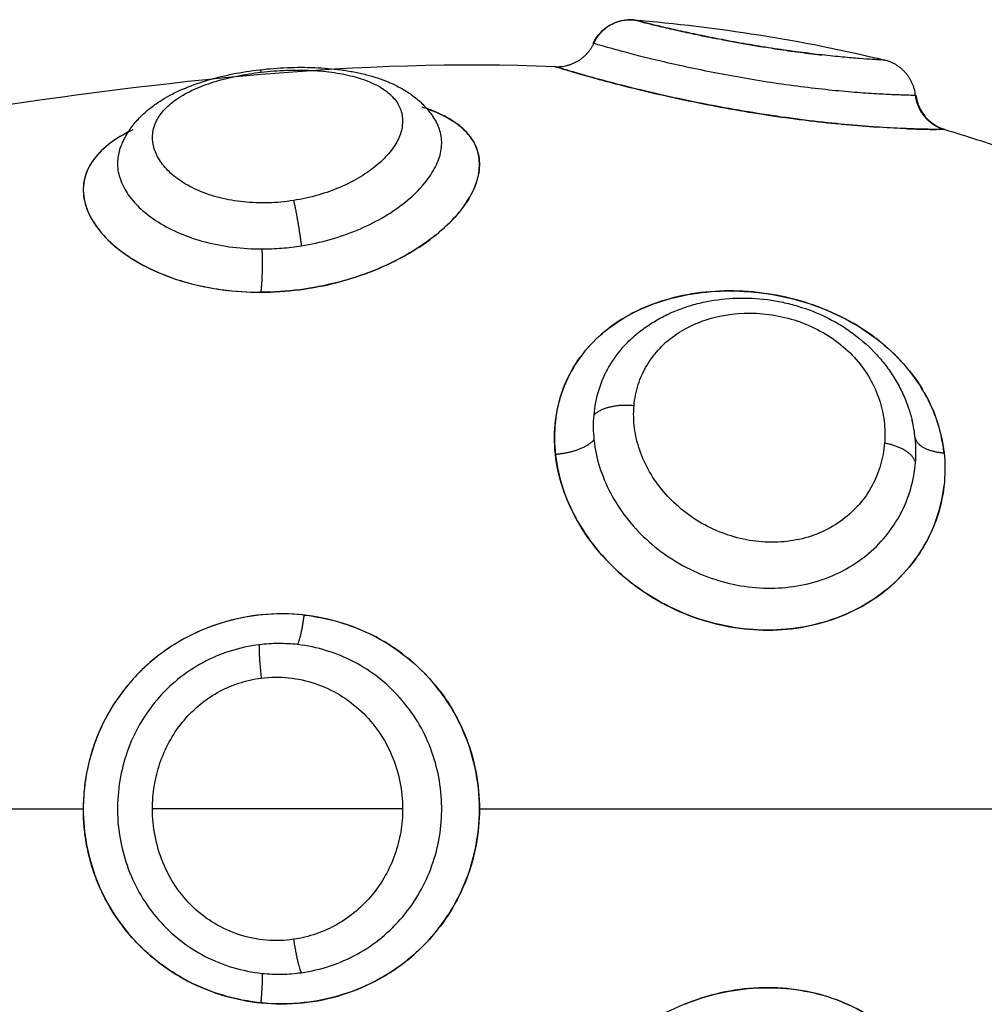
# Model space of a CAD drawing. Units: millimetres. Extents: x 276.67 to 283.84, y -668.75 to -660.16.
# Drawn here: x 282.79 to 282.81, y -662.8 to -662.77 of the extents above; entities that cross this region are included whole.
import ezdxf

# ---------------------------------------------------------------- set-up
doc = ezdxf.new("R2010")
doc.units = ezdxf.units.MM
doc.header["$MEASUREMENT"] = 0
doc.layers.get('0').update_dxf_attribs({"lineweight": 0})
doc.layers.add('Layer 1', color=9, linetype='Continuous')

# ---------------------------------------------------------------- blocks, each defined once
blk = doc.blocks.new('e027 opsi')
at = {"lineweight": -3}
for points, knots in [([(283.939202, -657.797195), (283.939291, -657.797009), (283.939436, -657.796854), (283.939617, -657.796753), (283.939707, -657.796703), (283.939803, -657.796667), (283.939951, -657.796637), (283.94, -657.796631), (283.940094, -657.796626), (283.94014, -657.796626), (283.940187, -657.79663)], [0.01245, 0.01245, 0.01245, 0.01245, 0.638913, 0.638913, 0.638913, 0.947034, 0.947034, 1.09288, 1.09288, 1.231692, 1.231692, 1.231692, 1.231692]), ([(283.940351, -657.796672), (283.940396, -657.796683), (283.94045, -657.796697), (283.940601, -657.796734), (283.940707, -657.79676), (283.940951, -657.796817), (283.941091, -657.79685), (283.941393, -657.796917), (283.941555, -657.796953), (283.941889, -657.797023), (283.942058, -657.797057), (283.942231, -657.79709)], [0.812239, 0.812239, 0.812239, 0.812239, 1.244246, 1.244246, 1.866369, 1.866369, 2.488492, 2.488492, 3.110615, 3.110615, 3.675313, 3.675313, 3.675313, 3.675313]), ([(283.939202, -657.797195), (283.939202, -657.797195), (283.939202, -657.797195), (283.939203, -657.797196), (283.939209, -657.797197), (283.93922, -657.7972)], [0.3066782, 0.3066782, 0.3066782, 0.3066782, 0.3477292, 0.3477292, 0.6954584, 0.6954584, 0.6954584, 0.6954584]), ([(283.943553, -657.797321), (283.943735, -657.797349), (283.943917, -657.797375), (283.944291, -657.797426), (283.944481, -657.79745), (283.9447, -657.797476), (283.944736, -657.79748), (283.944771, -657.797484)], [5.044081, 5.044081, 5.044081, 5.044081, 5.599108, 5.599108, 6.221231, 6.221231, 6.343113, 6.343113, 6.343113, 6.343113]), ([(283.931083, -657.797844), (283.931306, -657.797818), (283.931529, -657.7978), (283.931752, -657.797792), (283.931864, -657.797787), (283.931975, -657.797785), (283.932197, -657.797785), (283.932308, -657.797787), (283.932417, -657.797792), (283.932637, -657.797801), (283.93285, -657.797819), (283.933058, -657.797847), (283.933164, -657.797862), (283.933269, -657.797878), (283.933473, -657.797918), (283.933574, -657.79794), (283.933673, -657.797965), (283.933859, -657.798013), (283.934037, -657.798071), (283.934205, -657.798141), (283.934219, -657.798147), (283.934234, -657.798153), (283.934248, -657.798159), (283.934342, -657.798199), (283.934433, -657.798244), (283.93461, -657.798342), (283.934696, -657.798397), (283.934778, -657.798456), (283.934863, -657.798517), (283.934944, -657.798584), (283.935058, -657.798694), (283.935095, -657.798732), (283.935154, -657.798798), (283.935176, -657.798825), (283.93521, -657.798868), (283.935222, -657.798884), (283.935235, -657.7989), (283.935246, -657.798915), (283.935257, -657.79893), (283.935278, -657.79896), (283.935288, -657.798975), (283.935309, -657.799007), (283.935319, -657.799022), (283.93536, -657.799088), (283.935388, -657.79914), (283.935414, -657.799193)], [0, 0, 0, 0, 0.67307, 0.67307, 0.67307, 1.010043, 1.010043, 1.349116, 1.349116, 1.349116, 2.030565, 2.030565, 2.030565, 2.378266, 2.378266, 2.729976, 2.729976, 2.729976, 3.394054, 3.394054, 3.394054, 3.450245, 3.450245, 3.450245, 3.824483, 3.824483, 4.20757, 4.20757, 4.20757, 4.603184, 4.603184, 4.806841, 4.806841, 4.93745, 4.93745, 5.01451, 5.01451, 5.01451, 5.084367, 5.084367, 5.154446, 5.154446, 5.224747, 5.224747, 5.446629, 5.446629, 5.446629, 5.446629]), ([(283.938258, -657.797763), (283.938258, -657.797763), (283.938267, -657.797765), (283.938315, -657.79778), (283.938378, -657.797799), (283.938562, -657.797855), (283.938681, -657.79789), (283.938976, -657.797975), (283.939153, -657.798025), (283.939546, -657.798132), (283.939765, -657.79819), (283.940246, -657.798312), (283.940504, -657.798374), (283.941045, -657.798498), (283.941331, -657.798561), (283.941923, -657.798682), (283.942224, -657.79874), (283.942836, -657.798849), (283.943151, -657.798901), (283.943752, -657.798992), (283.94404, -657.799031), (283.944324, -657.799067)], [-14.629809, -14.629809, -14.629809, -14.629809, -14.144928, -14.144928, -13.201933, -13.201933, -12.258938, -12.258938, -11.315943, -11.315943, -10.372947, -10.372947, -9.429952, -9.429952, -8.486957, -8.486957, -7.543962, -7.543962, -6.600967, -6.600967, -5.706885, -5.706885, -5.706885, -5.706885]), ([(283.92766, -657.799826), (283.927679, -657.799767), (283.9277, -657.799708), (283.927733, -657.79963), (283.927742, -657.79961), (283.927759, -657.799573), (283.927767, -657.799557), (283.927783, -657.799525), (283.927791, -657.799509), (283.927799, -657.799493), (283.927849, -657.799399), (283.927907, -657.799309), (283.928034, -657.799141), (283.928102, -657.799062), (283.928176, -657.798988), (283.928248, -657.798916), (283.928325, -657.798847), (283.928484, -657.798721), (283.928566, -657.798663), (283.928652, -657.798607), (283.928666, -657.798598), (283.928682, -657.798589), (283.928698, -657.798578), (283.928769, -657.798535), (283.928842, -657.798493), (283.929006, -657.798406), (283.9291, -657.798362), (283.929196, -657.79832), (283.929383, -657.798238), (283.92958, -657.798167), (283.929788, -657.798104), (283.929891, -657.798074), (283.929996, -657.798045), (283.930103, -657.798019), (283.930208, -657.797993), (283.930315, -657.797969), (283.930424, -657.797947), (283.93064, -657.797904), (283.930859, -657.79787), (283.931083, -657.797844)], [0.03485, 0.03485, 0.03485, 0.03485, 0.270796, 0.270796, 0.354972, 0.354972, 0.423499, 0.423499, 0.491709, 0.491709, 0.491709, 0.896767, 0.896767, 1.292126, 1.292126, 1.292126, 1.675784, 1.675784, 2.047814, 2.047814, 2.047814, 2.113849, 2.113849, 2.113849, 2.413805, 2.413805, 2.77387, 2.77387, 2.77387, 3.473085, 3.473085, 3.473085, 3.81933, 3.81933, 3.81933, 4.160209, 4.160209, 4.160209, 4.836674, 4.836674, 4.836674, 4.836674]), ([(283.947062, -657.798462), (283.947085, -657.798655), (283.947164, -657.798838), (283.94729, -657.798987), (283.947415, -657.799136), (283.947582, -657.799245), (283.947768, -657.799301)], [0.000023, 0.000023, 0.000023, 0.000023, 0.588606, 0.588606, 0.588606, 1.177137, 1.177137, 1.177137, 1.177137]), ([(283.936195, -657.799464), (283.936101, -657.79934), (283.935981, -657.799228), (283.935683, -657.799021), (283.935502, -657.798928), (283.935216, -657.798815), (283.935128, -657.798784), (283.935036, -657.798755)], [-6.584275, -6.584275, -6.584275, -6.584275, -5.671349, -5.671349, -4.726125, -4.726125, -4.330425, -4.330425, -4.330425, -4.330425]), ([(283.945249, -657.799169), (283.945522, -657.799196), (283.94578, -657.799217), (283.946052, -657.799236), (283.946081, -657.799238), (283.946109, -657.79924)], [-4.705679, -4.705679, -4.705679, -4.705679, -3.771981, -3.771981, -3.660941, -3.660941, -3.660941, -3.660941]), ([(283.927985, -657.799305), (283.927941, -657.799326), (283.927897, -657.799349), (283.927654, -657.799478), (283.927479, -657.799594), (283.927185, -657.799842), (283.927065, -657.799976), (283.926885, -657.800259), (283.926827, -657.800406), (283.926771, -657.800711), (283.926775, -657.800872), (283.926844, -657.801193), (283.926909, -657.801354), (283.927101, -657.801675), (283.927228, -657.801835), (283.927535, -657.802138), (283.927715, -657.802282), (283.928129, -657.802552), (283.928357, -657.802673), (283.928833, -657.802878), (283.929081, -657.802964), (283.929338, -657.803035)], [-11.565658, -11.565658, -11.565658, -11.565658, -11.366333, -11.366333, -10.419139, -10.419139, -9.471944, -9.471944, -8.52475, -8.52475, -7.577555, -7.577555, -6.630361, -6.630361, -5.683166, -5.683166, -4.735972, -4.735972, -3.788778, -3.788778, -2.918077, -2.918077, -2.918077, -2.918077]), ([(283.946804, -657.799278), (283.946957, -657.799284), (283.947094, -657.799289), (283.947358, -657.799296), (283.947475, -657.799298), (283.947565, -657.799299)], [-2.643946, -2.643946, -2.643946, -2.643946, -1.88599, -1.88599, -0.949133, -0.949133, -0.949133, -0.949133]), ([(283.93641, -657.800371), (283.936411, -657.800368), (283.936411, -657.800365), (283.936439, -657.800198), (283.936435, -657.800042), (283.936369, -657.799755), (283.936308, -657.799622), (283.936222, -657.799499)], [-8.523117, -8.523117, -8.523117, -8.523117, -8.507024, -8.507024, -7.561799, -7.561799, -6.671688, -6.671688, -6.671688, -6.671688]), ([(283.936228, -657.800882), (283.936231, -657.800876), (283.936235, -657.800869), (283.936314, -657.800716), (283.936369, -657.80057), (283.9364, -657.800426)], [-9.486737, -9.486737, -9.486737, -9.486737, -9.4522491, -9.4522491, -8.6293064, -8.6293064, -8.6293064, -8.6293064]), ([(283.934452, -657.802461), (283.934541, -657.802415), (283.934628, -657.802367), (283.934953, -657.802177), (283.935176, -657.802024), (283.935568, -657.801708), (283.93574, -657.801543), (283.935959, -657.801289), (283.936025, -657.801203), (283.936125, -657.801058), (283.936163, -657.800998), (283.936197, -657.800939)], [-12.623502, -12.623502, -12.623502, -12.623502, -12.287924, -12.287924, -11.342699, -11.342699, -10.397474, -10.397474, -9.924862, -9.924862, -9.593013, -9.593013, -9.593013, -9.593013]), ([(283.932164, -657.803185), (283.932478, -657.80314), (283.932783, -657.803076), (283.933376, -657.802913), (283.933667, -657.802813), (283.934102, -657.802632), (283.934256, -657.802561), (283.934405, -657.802486)], [-15.123599, -15.123599, -15.123599, -15.123599, -14.178374, -14.178374, -13.233149, -13.233149, -12.681767, -12.681767, -12.681767, -12.681767]), ([(283.929645, -657.80311), (283.929853, -657.803155), (283.930066, -657.803191), (283.930589, -657.803251), (283.930903, -657.803267), (283.931532, -657.803256), (283.93185, -657.803231), (283.932164, -657.803185)], [-2.576431, -2.576431, -2.576431, -2.576431, -1.894389, -1.894389, -0.947194, -0.947194, 0, 0, 0, 0]), ([(283.946061, -657.804366), (283.946044, -657.804353), (283.946027, -657.804341), (283.945767, -657.804151), (283.945501, -657.803991), (283.944943, -657.803715), (283.944654, -657.8036), (283.944056, -657.803415), (283.943744, -657.803345), (283.943127, -657.803252), (283.942819, -657.80323), (283.942201, -657.803232), (283.941897, -657.803256), (283.941311, -657.803352), (283.941024, -657.803424), (283.940479, -657.803613), (283.940225, -657.80373), (283.939749, -657.804006), (283.939527, -657.804169), (283.939136, -657.804529), (283.938964, -657.804726), (283.938671, -657.80516), (283.938551, -657.805395), (283.938371, -657.805884), (283.938311, -657.80614), (283.93828, -657.806409)], [-10.436291, -10.436291, -10.436291, -10.436291, -10.370312, -10.370312, -9.427556, -9.427556, -8.484801, -8.484801, -7.542045, -7.542045, -6.599289, -6.599289, -5.656534, -5.656534, -4.713778, -4.713778, -3.771023, -3.771023, -2.828267, -2.828267, -1.885511, -1.885511, -0.942756, -0.942756, 0, 0, 0, 0]), ([(283.940041, -657.804481), (283.940125, -657.804397), (283.940214, -657.804317), (283.940402, -657.804166), (283.940502, -657.804095), (283.940605, -657.804028), (283.940707, -657.803963), (283.940813, -657.803902), (283.94103, -657.803791), (283.941141, -657.803741), (283.941255, -657.803696), (283.941369, -657.803651), (283.941486, -657.803611), (283.941605, -657.803577), (283.941722, -657.803542), (283.941841, -657.803513), (283.941962, -657.803489), (283.942203, -657.803441), (283.942448, -657.803414), (283.942698, -657.803406), (283.942947, -657.803398), (283.943195, -657.803411), (283.943445, -657.803443), (283.94357, -657.80346), (283.943694, -657.803481), (283.943942, -657.803534), (283.944065, -657.803566), (283.944187, -657.803602), (283.944431, -657.803676), (283.944667, -657.803768), (283.944894, -657.803881), (283.945009, -657.803938), (283.945123, -657.804), (283.945231, -657.804067), (283.94534, -657.804133), (283.945445, -657.804204), (283.945547, -657.80428), (283.945753, -657.804433), (283.945941, -657.804603), (283.946111, -657.804789), (283.946196, -657.804882), (283.946276, -657.804979), (283.946426, -657.80518), (283.946495, -657.805283), (283.946559, -657.805389), (283.946623, -657.805496), (283.946681, -657.805605), (283.946786, -657.805828), (283.946832, -657.805943), (283.946873, -657.806059), (283.946879, -657.806078), (283.946886, -657.806098), (283.946893, -657.806117), (283.946893, -657.806119), (283.946894, -657.806122), (283.946895, -657.806124), (283.9469, -657.806141), (283.946906, -657.806158), (283.946911, -657.806175), (283.946917, -657.806195), (283.946923, -657.806214), (283.946929, -657.806234), (283.946934, -657.806253), (283.94694, -657.806273), (283.946945, -657.806292), (283.94695, -657.806312), (283.946956, -657.806331), (283.946961, -657.806351), (283.946964, -657.806365), (283.946967, -657.806378), (283.946971, -657.806392)], [0.067482, 0.067482, 0.067482, 0.067482, 0.453513, 0.453513, 0.848308, 0.848308, 0.848308, 1.23681, 1.23681, 1.623471, 1.623471, 1.623471, 2.01028, 2.01028, 2.01028, 2.391413, 2.391413, 2.391413, 3.150736, 3.150736, 3.150736, 3.906879, 3.906879, 3.906879, 4.286116, 4.286116, 4.66706, 4.66706, 4.66706, 5.431339, 5.431339, 5.431339, 5.81961, 5.81961, 5.81961, 6.206097, 6.206097, 6.206097, 6.988253, 6.988253, 6.988253, 7.381062, 7.381062, 7.771669, 7.771669, 7.771669, 8.164193, 8.164193, 8.558434, 8.558434, 8.558434, 9.558434, 9.558434, 9.558434, 10.558434, 10.558434, 10.558434, 11.558434, 11.558434, 11.558434, 12.558434, 12.558434, 12.558434, 13.558434, 13.558434, 13.558434, 14.558434, 14.558434, 14.558434, 15.258542, 15.258542, 15.258542, 15.258542]), ([(283.947747, -657.807175), (283.947746, -657.807168), (283.947745, -657.807161), (283.947713, -657.806884), (283.947653, -657.806619), (283.947516, -657.806227), (283.947463, -657.806097), (283.947342, -657.805844), (283.947275, -657.805721), (283.947054, -657.805361), (283.946881, -657.805133), (283.946498, -657.804725), (283.9463, -657.804547), (283.946086, -657.804385)], [-14.16656, -14.16656, -14.16656, -14.16656, -14.141334, -14.141334, -13.198579, -13.198579, -12.727201, -12.727201, -12.255823, -12.255823, -11.313068, -11.313068, -10.469238, -10.469238, -10.469238, -10.469238]), ([(283.93828, -657.806409), (283.93825, -657.806677), (283.938251, -657.806953), (283.938315, -657.807504), (283.938378, -657.807783), (283.938562, -657.808328), (283.938681, -657.808593), (283.938976, -657.809109), (283.939153, -657.80936), (283.939546, -657.809824), (283.939765, -657.810039), (283.940246, -657.810438), (283.940504, -657.810616), (283.941045, -657.810925), (283.941331, -657.811058), (283.941923, -657.811274), (283.942224, -657.811354), (283.942836, -657.811463), (283.943151, -657.811491), (283.943768, -657.81149), (283.944072, -657.811462), (283.94467, -657.811349), (283.944964, -657.811263), (283.945517, -657.811041), (283.945778, -657.810904), (283.946269, -657.810577), (283.946491, -657.810392), (283.946888, -657.809984), (283.947065, -657.809757), (283.947359, -657.809281), (283.947477, -657.809032), (283.947656, -657.808512), (283.947717, -657.808241), (283.947747, -657.80797)], [-15.087924, -15.087924, -15.087924, -15.087924, -14.144928, -14.144928, -13.201933, -13.201933, -12.258938, -12.258938, -11.315943, -11.315943, -10.372947, -10.372947, -9.429952, -9.429952, -8.486957, -8.486957, -7.543962, -7.543962, -6.600967, -6.600967, -5.657971, -5.657971, -4.714976, -4.714976, -3.771981, -3.771981, -2.828986, -2.828986, -1.88599, -1.88599, -0.942995, -0.942995, 0, 0, 0, 0]), ([(283.931111, -657.811122), (283.930819, -657.811151), (283.930527, -657.811207), (283.929963, -657.811369), (283.92969, -657.811474), (283.929165, -657.811732), (283.928911, -657.811887), (283.928442, -657.812237), (283.928225, -657.812432), (283.927828, -657.812862), (283.927648, -657.813099), (283.927339, -657.813594), (283.927209, -657.813854), (283.926996, -657.8144), (283.926915, -657.814686), (283.926815, -657.81522), (283.926788, -657.815471), (283.926782, -657.815723)], [0, 0, 0, 0, 0.88071, 0.88071, 1.76142, 1.76142, 2.642131, 2.642131, 3.522841, 3.522841, 4.403551, 4.403551, 5.284261, 5.284261, 6.164971, 6.164971, 6.924234, 6.924234, 6.924234, 6.924234]), ([(283.934566, -657.812078), (283.934523, -657.812045), (283.93448, -657.812014), (283.934301, -657.811887), (283.93416, -657.811799), (283.933727, -657.811556), (283.933418, -657.811423), (283.932779, -657.811222), (283.932452, -657.811156), (283.931787, -657.811088), (283.931446, -657.811088), (283.931111, -657.811122)], [4.390863, 4.390863, 4.390863, 4.390863, 4.551596, 4.551596, 5.057329, 5.057329, 6.068795, 6.068795, 7.080261, 7.080261, 8.091727, 8.091727, 8.091727, 8.091727]), ([(283.93643, -657.815845), (283.93643, -657.815509), (283.936395, -657.815176), (283.936253, -657.814515), (283.936148, -657.814195), (283.935942, -657.813739), (283.935866, -657.813591), (283.935696, -657.813301), (283.935603, -657.81316), (283.935305, -657.812758), (283.935081, -657.812514), (283.934779, -657.812249), (283.934726, -657.812204), (283.934672, -657.812161)], [0.000205, 0.000205, 0.000205, 0.000205, 1.011466, 1.011466, 2.022932, 2.022932, 2.528665, 2.528665, 3.034398, 3.034398, 4.045863, 4.045863, 4.255036, 4.255036, 4.255036, 4.255036]), ([(283.932164, -657.820564), (283.931828, -657.820601), (283.931488, -657.820604), (283.930817, -657.820541), (283.930481, -657.820475), (283.929838, -657.820279), (283.929529, -657.820149), (283.929084, -657.819904), (283.92894, -657.819814), (283.928663, -657.819622), (283.928531, -657.819519), (283.928278, -657.819299), (283.928157, -657.819183), (283.927927, -657.818936), (283.927818, -657.818805), (283.927515, -657.818401), (283.927345, -657.818113), (283.927135, -657.817653), (283.927073, -657.817494), (283.926967, -657.817174), (283.926923, -657.817012), (283.926852, -657.816685), (283.926825, -657.816519), (283.926794, -657.816225), (283.926785, -657.816096), (283.926782, -657.815967)], [-8.103919, -8.103919, -8.103919, -8.103919, -7.090929, -7.090929, -6.077939, -6.077939, -5.064949, -5.064949, -4.558454, -4.558454, -4.051959, -4.051959, -3.545464, -3.545464, -3.03897, -3.03897, -2.02598, -2.02598, -1.519485, -1.519485, -1.01299, -1.01299, -0.506495, -0.506495, -0.121389, -0.121389, -0.121389, -0.121389]), ([(283.93643, -657.815845), (283.93643, -657.816137), (283.936402, -657.816433), (283.936296, -657.817007), (283.936216, -657.817286), (283.936007, -657.81783), (283.935875, -657.818095), (283.935571, -657.818587), (283.935397, -657.818817), (283.935038, -657.819211), (283.93486, -657.819378), (283.934672, -657.81953)], [0, 0, 0, 0, 0.878822, 0.878822, 1.757644, 1.757644, 2.636466, 2.636466, 3.515288, 3.515288, 4.250041, 4.250041, 4.250041, 4.250041]), ([(283.934566, -657.819613), (283.934564, -657.819614), (283.934562, -657.819615), (283.93433, -657.81979), (283.934086, -657.819943), (283.933565, -657.820204), (283.933294, -657.820311), (283.932741, -657.820474), (283.932456, -657.820531), (283.932164, -657.820564)], [4.387055, 4.387055, 4.387055, 4.387055, 4.39411, 4.39411, 5.272932, 5.272932, 6.151755, 6.151755, 7.030577, 7.030577, 7.030577, 7.030577]), ([(283.941457, -657.820589), (283.941506, -657.82057), (283.941555, -657.820551), (283.941897, -657.820425), (283.942201, -657.820341), (283.942819, -657.820229), (283.943127, -657.8202), (283.943744, -657.820199), (283.944056, -657.820227), (283.944654, -657.820338), (283.944943, -657.82042), (283.945501, -657.820642), (283.945767, -657.82078), (283.946253, -657.821101), (283.946477, -657.821285), (283.946881, -657.821697), (283.947054, -657.821918), (283.947275, -657.822273), (283.947342, -657.822394), (283.947463, -657.822645), (283.947516, -657.822774), (283.947653, -657.823164), (283.947713, -657.823429), (283.947745, -657.823705), (283.947746, -657.823713), (283.947747, -657.82372)], [5.498423, 5.498423, 5.498423, 5.498423, 5.656534, 5.656534, 6.599289, 6.599289, 7.542045, 7.542045, 8.484801, 8.484801, 9.427556, 9.427556, 10.370312, 10.370312, 11.313068, 11.313068, 12.255823, 12.255823, 12.727201, 12.727201, 13.198579, 13.198579, 14.141334, 14.141334, 14.166561, 14.166561, 14.166561, 14.166561])]:
    blk.add_open_spline(points, degree=3, knots=knots, dxfattribs=at)
for points, weights in [([(283.940195, -657.796632), (283.93951, -657.796576), (283.939213, -657.797198)], [1, 0.823172137197, 1]), ([(283.93828, -657.79777), (283.938936, -657.797796), (283.93922, -657.7972)], [1, 0.834873169408, 1]), ([(283.947051, -657.798462), (283.946969, -657.797773), (283.946297, -657.797609)], [1, 0.821855788181, 1]), ([(283.947044, -657.798461), (283.947121, -657.799112), (283.947747, -657.7993)], [1, 0.836317187968, 1])]:
    blk.add_rational_spline(points, weights, degree=2, dxfattribs=at)
for points in [[(283.940187, -657.79663), (283.942216, -657.796798), (283.944258, -657.797111), (283.946306, -657.79761)], [(283.940195, -657.796632), (283.940202, -657.796634), (283.940212, -657.796637), (283.940226, -657.79664)], [(283.939213, -657.797198), (283.939206, -657.797196), (283.939202, -657.797195), (283.939202, -657.797195)], [(283.942325, -657.797108), (283.942668, -657.797174), (283.943035, -657.797239), (283.943399, -657.797297)], [(283.924006, -657.798833), (283.928727, -657.798114), (283.93348, -657.797565), (283.938258, -657.797763)], [(283.93828, -657.79777), (283.938266, -657.797765), (283.938258, -657.797763), (283.938258, -657.797763)], [(283.946306, -657.79761), (283.946306, -657.79761), (283.946303, -657.797609), (283.946297, -657.797609)], [(283.947051, -657.798462), (283.947058, -657.798462), (283.947062, -657.798462), (283.947062, -657.798462)], [(283.935414, -657.799193), (283.935414, -657.799193), (283.935413, -657.799192), (283.935413, -657.799191)], [(283.944375, -657.799073), (283.944659, -657.799108), (283.944938, -657.799139), (283.945202, -657.799165)], [(283.947768, -657.7993), (283.948281, -657.799454), (283.948793, -657.79962), (283.949306, -657.799799)], [(283.927662, -657.79982), (283.927662, -657.799822), (283.927661, -657.799824), (283.927661, -657.799826)]]:
    blk.add_open_spline(points, degree=3, dxfattribs=at)
at = {"layer": 'Layer 1', "lineweight": -3}
for points, knots in [([(283.946297, -657.797609), (283.946283, -657.797609), (283.946251, -657.797607), (283.94615, -657.797602), (283.946083, -657.797598), (283.945911, -657.797587), (283.945806, -657.79758), (283.945565, -657.797562), (283.945429, -657.79755), (283.945122, -657.797522), (283.944957, -657.797505), (283.944604, -657.797465), (283.944413, -657.797442), (283.944024, -657.79739), (283.943825, -657.797362), (283.943419, -657.7973), (283.943212, -657.797267), (283.942807, -657.797198), (283.942609, -657.797162), (283.942218, -657.797088), (283.942028, -657.797051), (283.941672, -657.796977), (283.941502, -657.796941), (283.941186, -657.796871), (283.941043, -657.796839), (283.940786, -657.796778), (283.94067, -657.796751), (283.940477, -657.796703), (283.940398, -657.796684), (283.940275, -657.796653), (283.940232, -657.796642), (283.940194, -657.796632), (283.940187, -657.79663), (283.940187, -657.79663)], [0, 0, 0, 0, 0.621623, 0.621623, 1.243247, 1.243247, 1.86487, 1.86487, 2.486493, 2.486493, 3.108117, 3.108117, 3.72974, 3.72974, 4.351363, 4.351363, 4.972987, 4.972987, 5.59461, 5.59461, 6.216233, 6.216233, 6.837856, 6.837856, 7.45948, 7.45948, 8.081103, 8.081103, 8.702726, 8.702726, 9.32435, 9.32435, 9.705187, 9.705187, 9.705187, 9.705187]), ([(283.93922, -657.7972), (283.939244, -657.797207), (283.939289, -657.797221), (283.939422, -657.797259), (283.939511, -657.797284), (283.93973, -657.797344), (283.939858, -657.797379), (283.940149, -657.797456), (283.940316, -657.797499), (283.940675, -657.797588), (283.940869, -657.797634), (283.941281, -657.797729), (283.941503, -657.797777), (283.941957, -657.797872), (283.94219, -657.797918), (283.942672, -657.798008), (283.942918, -657.798051), (283.943407, -657.798131), (283.943651, -657.798168), (283.944139, -657.798236), (283.944376, -657.798266), (283.944833, -657.798319), (283.945055, -657.798342), (283.945472, -657.79838), (283.945665, -657.798395), (283.94602, -657.79842), (283.946184, -657.79843), (283.946468, -657.798444), (283.946589, -657.798449), (283.946793, -657.798456), (283.946876, -657.798458), (283.946996, -657.798461), (283.947034, -657.798461), (283.947051, -657.798462)], [-11.938604, -11.938604, -11.938604, -11.938604, -11.192441, -11.192441, -10.446278, -10.446278, -9.700116, -9.700116, -8.953953, -8.953953, -8.20779, -8.20779, -7.461627, -7.461627, -6.715465, -6.715465, -5.969302, -5.969302, -5.223139, -5.223139, -4.476976, -4.476976, -3.730814, -3.730814, -2.984651, -2.984651, -2.238488, -2.238488, -1.492325, -1.492325, -0.746163, -0.746163, 0, 0, 0, 0]), ([(283.947768, -657.799301), (283.947768, -657.799301), (283.94776, -657.7993), (283.947713, -657.7993), (283.947653, -657.7993), (283.947516, -657.799298), (283.947463, -657.799297), (283.947342, -657.799295), (283.947275, -657.799294), (283.947054, -657.799288), (283.946881, -657.799282), (283.946477, -657.799263), (283.946253, -657.79925), (283.945767, -657.799216), (283.945501, -657.799194), (283.944943, -657.79914), (283.944654, -657.799108), (283.944056, -657.799034), (283.943744, -657.798991), (283.943127, -657.798897), (283.942819, -657.798846), (283.942201, -657.798735), (283.941897, -657.798677), (283.941311, -657.798556), (283.941024, -657.798494), (283.940479, -657.798368), (283.940225, -657.798306), (283.939749, -657.798186), (283.939527, -657.798127), (283.939136, -657.79802), (283.938964, -657.797972), (283.938671, -657.797887), (283.938551, -657.797851), (283.938371, -657.797798), (283.938311, -657.797779), (283.93828, -657.79777)], [-14.625934, -14.625934, -14.625934, -14.625934, -14.141334, -14.141334, -13.198579, -13.198579, -12.727201, -12.727201, -12.255823, -12.255823, -11.313068, -11.313068, -10.370312, -10.370312, -9.427556, -9.427556, -8.484801, -8.484801, -7.542045, -7.542045, -6.599289, -6.599289, -5.656534, -5.656534, -4.713778, -4.713778, -3.771023, -3.771023, -2.828267, -2.828267, -1.885511, -1.885511, -0.942756, -0.942756, 0, 0, 0, 0]), ([(283.931902, -657.801029), (283.931699, -657.801061), (283.931491, -657.80108), (283.931083, -657.801092), (283.930882, -657.801084), (283.930487, -657.801044), (283.930294, -657.80101), (283.929933, -657.800919), (283.929762, -657.800862), (283.929445, -657.800727), (283.929303, -657.800651), (283.929048, -657.800484), (283.928935, -657.800392), (283.928747, -657.800201), (283.928671, -657.800103), (283.928553, -657.7999), (283.928511, -657.799795), (283.928442, -657.799486), (283.928469, -657.799278), (283.928615, -657.798989), (283.928682, -657.798895), (283.928851, -657.798715), (283.928953, -657.79863), (283.929188, -657.798471), (283.929325, -657.798395), (283.929624, -657.798258), (283.929786, -657.798197), (283.930136, -657.798087), (283.930325, -657.798039), (283.930711, -657.797959), (283.93091, -657.797927), (283.931115, -657.797903)], [0, 0, 0, 0, 0.617261, 0.617261, 1.234523, 1.234523, 1.851784, 1.851784, 2.469045, 2.469045, 3.086306, 3.086306, 3.703568, 3.703568, 4.320829, 4.320829, 4.93809, 4.93809, 6.172613, 6.172613, 6.789874, 6.789874, 7.407136, 7.407136, 8.024397, 8.024397, 8.641658, 8.641658, 9.258919, 9.258919, 9.876181, 9.876181, 9.876181, 9.876181]), ([(283.931115, -657.797903), (283.931321, -657.797879), (283.931529, -657.797863), (283.931938, -657.797848), (283.932142, -657.79785), (283.932533, -657.797869), (283.93272, -657.797887), (283.933079, -657.797941), (283.933251, -657.797976), (283.933719, -657.798107), (283.933982, -657.798228), (283.934268, -657.798451), (283.934348, -657.798533), (283.93447, -657.798708), (283.934512, -657.798801), (283.93456, -657.798996), (283.934565, -657.799099), (283.934538, -657.799308), (283.934506, -657.799415), (283.934405, -657.799632), (283.934335, -657.799742), (283.934162, -657.799955), (283.934059, -657.80006), (283.933817, -657.800264), (283.933682, -657.800361), (283.933384, -657.800541), (283.93322, -657.800626), (283.932872, -657.800777), (283.932689, -657.800842), (283.932306, -657.800952), (283.932105, -657.800997), (283.931902, -657.801029)], [0, 0, 0, 0, 0.617979, 0.617979, 1.235959, 1.235959, 1.853938, 1.853938, 2.471918, 2.471918, 3.707877, 3.707877, 4.325856, 4.325856, 4.943836, 4.943836, 5.561815, 5.561815, 6.179794, 6.179794, 6.797774, 6.797774, 7.415753, 7.415753, 8.033733, 8.033733, 8.651712, 8.651712, 9.269692, 9.269692, 9.887671, 9.887671, 9.887671, 9.887671]), ([(283.935147, -657.798792), (283.935226, -657.798819), (283.935301, -657.798847), (283.935568, -657.79896), (283.93574, -657.799055), (283.935959, -657.799217), (283.936025, -657.799275), (283.936143, -657.799395), (283.936194, -657.799458), (283.936326, -657.799654), (283.936384, -657.799795), (283.936439, -657.800098), (283.936435, -657.800256), (283.936367, -657.800583), (283.9363, -657.800754), (283.93611, -657.801094), (283.935987, -657.801264), (283.935683, -657.8016), (283.935502, -657.801766), (283.935099, -657.802079), (283.934876, -657.802227), (283.934382, -657.802504), (283.93412, -657.802629), (283.933567, -657.802849), (283.933273, -657.802946), (283.932672, -657.803101), (283.932366, -657.80316), (283.931743, -657.803241), (283.931424, -657.803262), (283.931111, -657.803262)], [-11.687605, -11.687605, -11.687605, -11.687605, -11.342699, -11.342699, -10.397474, -10.397474, -9.924862, -9.924862, -9.452249, -9.452249, -8.507024, -8.507024, -7.561799, -7.561799, -6.616574, -6.616574, -5.671349, -5.671349, -4.726125, -4.726125, -3.7809, -3.7809, -2.835675, -2.835675, -1.89045, -1.89045, -0.945225, -0.945225, 0, 0, 0, 0]), ([(283.932092, -657.802131), (283.93233, -657.802093), (283.932564, -657.802042), (283.933023, -657.801912), (283.933244, -657.801835), (283.933663, -657.801661), (283.933862, -657.801564), (283.934236, -657.80135), (283.934406, -657.801237), (283.934715, -657.800999), (283.934854, -657.800874), (283.935094, -657.800618), (283.935194, -657.800488), (283.935355, -657.800229), (283.935417, -657.800097), (283.935496, -657.799842), (283.935514, -657.799718), (283.935509, -657.799477), (283.935484, -657.799359), (283.935431, -657.799231), (283.935423, -657.799212), (283.935414, -657.799193)], [-11.652159, -11.652159, -11.652159, -11.652159, -10.923899, -10.923899, -10.195639, -10.195639, -9.467379, -9.467379, -8.739119, -8.739119, -8.010859, -8.010859, -7.282599, -7.282599, -6.554339, -6.554339, -5.826079, -5.826079, -5.09782, -5.09782, -4.971239, -4.971239, -4.971239, -4.971239]), ([(283.927877, -657.799359), (283.927689, -657.799458), (283.927523, -657.799564), (283.927228, -657.7998), (283.927101, -657.799933), (283.926909, -657.800211), (283.926844, -657.800357), (283.926775, -657.800661), (283.926771, -657.800821), (283.926827, -657.80114), (283.926885, -657.801301), (283.927065, -657.801625), (283.927185, -657.801784), (283.927479, -657.802089), (283.927654, -657.802235), (283.928056, -657.802509), (283.928279, -657.802633), (283.928766, -657.802853), (283.929033, -657.80295), (283.92959, -657.803105), (283.929881, -657.803164), (283.930484, -657.803243), (283.930798, -657.803263), (283.931111, -657.803262)], [4.805015, 4.805015, 4.805015, 4.805015, 5.683166, 5.683166, 6.630361, 6.630361, 7.577555, 7.577555, 8.52475, 8.52475, 9.471944, 9.471944, 10.419139, 10.419139, 11.366333, 11.366333, 12.313527, 12.313527, 13.260722, 13.260722, 14.207916, 14.207916, 15.155111, 15.155111, 15.155111, 15.155111]), ([(283.927661, -657.799826), (283.927628, -657.799931), (283.927613, -657.80004), (283.927617, -657.800272), (283.92764, -657.800395), (283.927727, -657.800641), (283.927792, -657.800766), (283.927961, -657.801008), (283.928065, -657.801125), (283.928311, -657.801351), (283.928455, -657.80146), (283.928775, -657.80166), (283.928949, -657.80175), (283.92933, -657.801911), (283.929537, -657.801982), (283.929967, -657.802094), (283.930191, -657.802137), (283.930656, -657.802195), (283.930897, -657.802209), (283.931138, -657.802209)], [-6.490792, -6.490792, -6.490792, -6.490792, -5.831117, -5.831117, -5.102228, -5.102228, -4.373338, -4.373338, -3.644448, -3.644448, -2.915559, -2.915559, -2.186669, -2.186669, -1.457779, -1.457779, -0.72889, -0.72889, 0, 0, 0, 0]), ([(283.931138, -657.802209), (283.931297, -657.802208), (283.931457, -657.802202), (283.931777, -657.802176), (283.931935, -657.802156), (283.932092, -657.802131)], [0, 0, 0, 0, 0.4799425, 0.4799425, 0.959885, 0.959885, 0.959885, 0.959885]), ([(283.93828, -657.807206), (283.93825, -657.806929), (283.938251, -657.806653), (283.938315, -657.806122), (283.938378, -657.805861), (283.938562, -657.805372), (283.938681, -657.805142), (283.938976, -657.804711), (283.939153, -657.80451), (283.939546, -657.804154), (283.939765, -657.803996), (283.940246, -657.803719), (283.940504, -657.803603), (283.941045, -657.803418), (283.941331, -657.803348), (283.941923, -657.803254), (283.942224, -657.803231), (283.942836, -657.803231), (283.943151, -657.803255), (283.943768, -657.803349), (283.944072, -657.803419), (283.94467, -657.803606), (283.944964, -657.803724), (283.945517, -657.803999), (283.945778, -657.804158), (283.946269, -657.804519), (283.946491, -657.804716), (283.946888, -657.805143), (283.947065, -657.805375), (283.947359, -657.80586), (283.947477, -657.806111), (283.947656, -657.806633), (283.947717, -657.806904), (283.947747, -657.807175)], [-15.087924, -15.087924, -15.087924, -15.087924, -14.144928, -14.144928, -13.201933, -13.201933, -12.258938, -12.258938, -11.315943, -11.315943, -10.372947, -10.372947, -9.429952, -9.429952, -8.486957, -8.486957, -7.543962, -7.543962, -6.600967, -6.600967, -5.657971, -5.657971, -4.714976, -4.714976, -3.771981, -3.771981, -2.828986, -2.828986, -1.88599, -1.88599, -0.942995, -0.942995, 0, 0, 0, 0]), ([(283.940195, -657.806029), (283.940211, -657.805851), (283.940245, -657.805679), (283.94035, -657.805348), (283.940422, -657.805187), (283.940601, -657.804888), (283.940707, -657.804749), (283.940951, -657.804494), (283.941091, -657.804377), (283.941393, -657.804174), (283.941555, -657.804087), (283.941906, -657.803942), (283.942092, -657.803885), (283.942666, -657.803764), (283.94308, -657.80375), (283.943691, -657.803832), (283.943896, -657.803877), (283.944291, -657.804), (283.944481, -657.804077), (283.944847, -657.804266), (283.94502, -657.804375), (283.945334, -657.804619), (283.945479, -657.804755), (283.945736, -657.805048), (283.945846, -657.805203), (283.946032, -657.805526), (283.946108, -657.805697), (283.946224, -657.806045), (283.946264, -657.806221), (283.946307, -657.806577), (283.946311, -657.806758), (283.946297, -657.806938)], [0, 0, 0, 0, 0.622123, 0.622123, 1.244246, 1.244246, 1.866369, 1.866369, 2.488492, 2.488492, 3.110615, 3.110615, 3.732738, 3.732738, 4.976984, 4.976984, 5.599108, 5.599108, 6.221231, 6.221231, 6.843354, 6.843354, 7.465477, 7.465477, 8.0876, 8.0876, 8.709723, 8.709723, 9.331846, 9.331846, 9.953969, 9.953969, 9.953969, 9.953969]), ([(283.940041, -657.804481), (283.940012, -657.80451), (283.939983, -657.804539), (283.939812, -657.804724), (283.939687, -657.804893), (283.93948, -657.80525), (283.939397, -657.805438), (283.939272, -657.805838), (283.939231, -657.806045), (283.939213, -657.806258)], [-2.3828, -2.3828, -2.3828, -2.3828, -2.236303, -2.236303, -1.490869, -1.490869, -0.745434, -0.745434, 0, 0, 0, 0]), ([(283.946297, -657.806938), (283.946283, -657.807117), (283.946251, -657.807295), (283.94615, -657.80764), (283.946083, -657.807807), (283.945911, -657.808128), (283.945806, -657.808281), (283.945565, -657.808562), (283.945429, -657.80869), (283.945122, -657.808919), (283.944957, -657.809016), (283.944604, -657.809176), (283.944413, -657.809239), (283.944024, -657.809324), (283.943825, -657.809347), (283.943419, -657.809355), (283.943212, -657.809339), (283.942807, -657.809272), (283.942609, -657.80922), (283.942218, -657.80908), (283.942028, -657.808993), (283.941672, -657.80879), (283.941502, -657.808673), (283.941186, -657.808411), (283.941043, -657.80827), (283.940786, -657.807966), (283.94067, -657.807802), (283.940477, -657.807465), (283.940398, -657.807291), (283.940275, -657.806934), (283.940232, -657.806751), (283.940185, -657.806389), (283.94018, -657.806208), (283.940195, -657.806029)], [0, 0, 0, 0, 0.621623, 0.621623, 1.243247, 1.243247, 1.86487, 1.86487, 2.486493, 2.486493, 3.108117, 3.108117, 3.72974, 3.72974, 4.351363, 4.351363, 4.972987, 4.972987, 5.59461, 5.59461, 6.216233, 6.216233, 6.837856, 6.837856, 7.45948, 7.45948, 8.081103, 8.081103, 8.702726, 8.702726, 9.32435, 9.32435, 9.945973, 9.945973, 9.945973, 9.945973]), ([(283.939213, -657.806258), (283.939205, -657.806356), (283.939201, -657.806456), (283.939203, -657.806657), (283.939209, -657.806758), (283.93922, -657.80686)], [0, 0, 0, 0, 0.3477292, 0.3477292, 0.6954584, 0.6954584, 0.6954584, 0.6954584]), ([(283.93922, -657.80686), (283.939244, -657.807079), (283.939289, -657.807297), (283.939422, -657.807727), (283.939511, -657.807942), (283.93973, -657.808357), (283.939858, -657.808555), (283.940149, -657.808933), (283.940316, -657.809115), (283.940675, -657.809446), (283.940869, -657.809597), (283.941281, -657.809868), (283.941503, -657.809989), (283.941957, -657.810189), (283.94219, -657.81027), (283.942672, -657.810394), (283.942918, -657.810435), (283.943407, -657.810475), (283.943651, -657.810474), (283.944139, -657.810427), (283.944376, -657.810382), (283.944833, -657.81025), (283.945055, -657.810162), (283.945472, -657.809947), (283.945665, -657.809822), (283.94602, -657.809536), (283.946184, -657.809374), (283.946468, -657.809029), (283.946589, -657.808846), (283.946793, -657.808458), (283.946876, -657.808252), (283.946996, -657.807837), (283.947034, -657.807626), (283.947051, -657.807412)], [-11.938604, -11.938604, -11.938604, -11.938604, -11.192441, -11.192441, -10.446278, -10.446278, -9.700116, -9.700116, -8.953953, -8.953953, -8.20779, -8.20779, -7.461627, -7.461627, -6.715465, -6.715465, -5.969302, -5.969302, -5.223139, -5.223139, -4.476976, -4.476976, -3.730814, -3.730814, -2.984651, -2.984651, -2.238488, -2.238488, -1.492325, -1.492325, -0.746163, -0.746163, 0, 0, 0, 0]), ([(283.947051, -657.807412), (283.947059, -657.807313), (283.947063, -657.807212), (283.94706, -657.807011), (283.947054, -657.806911), (283.947044, -657.806811)], [-0.6945432, -0.6945432, -0.6945432, -0.6945432, -0.3472716, -0.3472716, 0, 0, 0, 0]), ([(283.947747, -657.807175), (283.947776, -657.807446), (283.947775, -657.807723), (283.947713, -657.808261), (283.947653, -657.808526), (283.947516, -657.808916), (283.947463, -657.809045), (283.947342, -657.809296), (283.947275, -657.809418), (283.947054, -657.809772), (283.946881, -657.809993), (283.946477, -657.810405), (283.946253, -657.81059), (283.945767, -657.81091), (283.945501, -657.811048), (283.944943, -657.81127), (283.944654, -657.811353), (283.944056, -657.811464), (283.943744, -657.811491), (283.943127, -657.81149), (283.942819, -657.811461), (283.942201, -657.811349), (283.941897, -657.811266), (283.941311, -657.811049), (283.941024, -657.810915), (283.940479, -657.8106), (283.940225, -657.810422), (283.939749, -657.810025), (283.939527, -657.809804), (283.939136, -657.809337), (283.938964, -657.809091), (283.938671, -657.808573), (283.938551, -657.808301), (283.938371, -657.807758), (283.938311, -657.807484), (283.93828, -657.807206)], [-15.08409, -15.08409, -15.08409, -15.08409, -14.141334, -14.141334, -13.198579, -13.198579, -12.727201, -12.727201, -12.255823, -12.255823, -11.313068, -11.313068, -10.370312, -10.370312, -9.427556, -9.427556, -8.484801, -8.484801, -7.542045, -7.542045, -6.599289, -6.599289, -5.656534, -5.656534, -4.713778, -4.713778, -3.771023, -3.771023, -2.828267, -2.828267, -1.885511, -1.885511, -0.942756, -0.942756, 0, 0, 0, 0]), ([(283.932164, -657.811126), (283.931828, -657.811089), (283.931488, -657.811086), (283.930817, -657.811149), (283.930481, -657.811215), (283.929838, -657.811411), (283.929529, -657.811542), (283.929084, -657.811786), (283.92894, -657.811876), (283.928663, -657.812068), (283.928531, -657.812171), (283.928278, -657.812391), (283.928157, -657.812507), (283.927927, -657.812754), (283.927818, -657.812885), (283.927515, -657.813289), (283.927345, -657.813577), (283.927135, -657.814037), (283.927073, -657.814196), (283.926967, -657.814516), (283.926923, -657.814678), (283.926852, -657.815006), (283.926825, -657.815171), (283.926789, -657.815506), (283.92678, -657.815676), (283.92678, -657.815845)], [-8.103918, -8.103918, -8.103918, -8.103918, -7.090929, -7.090929, -6.077939, -6.077939, -5.064949, -5.064949, -4.558454, -4.558454, -4.051959, -4.051959, -3.545464, -3.545464, -3.038969, -3.038969, -2.02598, -2.02598, -1.519485, -1.519485, -1.01299, -1.01299, -0.506495, -0.506495, 0, 0, 0, 0]), ([(283.932164, -657.811126), (283.932456, -657.811159), (283.932741, -657.811216), (283.933294, -657.811379), (283.933565, -657.811486), (283.934086, -657.811747), (283.93433, -657.8119), (283.93479, -657.812247), (283.935006, -657.812444), (283.935397, -657.812873), (283.935571, -657.813103), (283.935875, -657.813596), (283.936007, -657.813861), (283.936216, -657.814404), (283.936296, -657.814683), (283.936402, -657.815257), (283.93643, -657.815553), (283.93643, -657.815845)], [-7.030576, -7.030576, -7.030576, -7.030576, -6.151754, -6.151754, -5.272932, -5.272932, -4.39411, -4.39411, -3.515288, -3.515288, -2.636466, -2.636466, -1.757644, -1.757644, -0.878822, -0.878822, 0, 0, 0, 0]), ([(283.93107, -657.811847), (283.930829, -657.811877), (283.930588, -657.811929), (283.930127, -657.812076), (283.929905, -657.81217), (283.929478, -657.8124), (283.929273, -657.812537), (283.928899, -657.812842), (283.928726, -657.813011), (283.928254, -657.813571), (283.928014, -657.813995), (283.92777, -657.814684), (283.927711, -657.814919), (283.927632, -657.815395), (283.927613, -657.815639), (283.927617, -657.816126), (283.92764, -657.816366), (283.927727, -657.816841), (283.927792, -657.817078), (283.927961, -657.817532), (283.928065, -657.81775), (283.928311, -657.818164), (283.928455, -657.818364), (283.928775, -657.818728), (283.928949, -657.818894), (283.92933, -657.819193), (283.929537, -657.819326), (283.929967, -657.819548), (283.930191, -657.819639), (283.930656, -657.819777), (283.930897, -657.819826), (283.931138, -657.819851)], [-11.662257, -11.662257, -11.662257, -11.662257, -10.933366, -10.933366, -10.204475, -10.204475, -9.475584, -9.475584, -8.746693, -8.746693, -7.288911, -7.288911, -6.56002, -6.56002, -5.831128, -5.831128, -5.102237, -5.102237, -4.373346, -4.373346, -3.644455, -3.644455, -2.915564, -2.915564, -2.186673, -2.186673, -1.457782, -1.457782, -0.728891, -0.728891, 0, 0, 0, 0]), ([(283.931999, -657.811844), (283.931845, -657.811826), (283.93169, -657.811818), (283.931378, -657.811819), (283.931224, -657.811828), (283.93107, -657.811847)], [-0.9347076, -0.9347076, -0.9347076, -0.9347076, -0.4673538, -0.4673538, 0, 0, 0, 0]), ([(283.932092, -657.819834), (283.93233, -657.819801), (283.932564, -657.819746), (283.933023, -657.819594), (283.933244, -657.819497), (283.933663, -657.819266), (283.933862, -657.819131), (283.934236, -657.818824), (283.934406, -657.818655), (283.934715, -657.818289), (283.934854, -657.81809), (283.935094, -657.81767), (283.935194, -657.817451), (283.935355, -657.816997), (283.935417, -657.816759), (283.935496, -657.816281), (283.935514, -657.816041), (283.935509, -657.815557), (283.935484, -657.815311), (283.935394, -657.814836), (283.935329, -657.814605), (283.935157, -657.814153), (283.93505, -657.813932), (283.934801, -657.813521), (283.93466, -657.813328), (283.934341, -657.812968), (283.934164, -657.812801), (283.933787, -657.812507), (283.933586, -657.812377), (283.933158, -657.812154), (283.932934, -657.812062), (283.932476, -657.811922), (283.932241, -657.811872), (283.931999, -657.811844)], [-11.652217, -11.652217, -11.652217, -11.652217, -10.923953, -10.923953, -10.19569, -10.19569, -9.467426, -9.467426, -8.739163, -8.739163, -8.010899, -8.010899, -7.282635, -7.282635, -6.554372, -6.554372, -5.826108, -5.826108, -5.097845, -5.097845, -4.369581, -4.369581, -3.641318, -3.641318, -2.913054, -2.913054, -2.184791, -2.184791, -1.456527, -1.456527, -0.728264, -0.728264, 0, 0, 0, 0]), ([(283.928466, -657.815845), (283.928466, -657.815656), (283.928482, -657.815465), (283.928543, -657.815093), (283.928588, -657.814911), (283.92871, -657.814554), (283.928786, -657.814378), (283.928967, -657.814048), (283.929071, -657.813891), (283.929307, -657.813597), (283.929441, -657.813459), (283.929727, -657.813216), (283.929881, -657.813108), (283.930211, -657.812921), (283.930386, -657.812844), (283.930743, -657.812726), (283.930927, -657.812684), (283.931115, -657.812661)], [0, 0, 0, 0, 0.567267, 0.567267, 1.134534, 1.134534, 1.701801, 1.701801, 2.269068, 2.269068, 2.836335, 2.836335, 3.403601, 3.403601, 3.970868, 3.970868, 4.538135, 4.538135, 4.538135, 4.538135]), ([(283.931115, -657.812661), (283.931337, -657.812633), (283.931562, -657.81263), (283.932003, -657.812676), (283.932222, -657.812724), (283.932638, -657.812864), (283.932837, -657.812956), (283.933217, -657.813185), (283.933392, -657.813319), (283.933711, -657.813619), (283.933857, -657.813789), (283.934107, -657.814153), (283.934213, -657.814346), (283.934384, -657.814753), (283.93445, -657.814968), (283.934537, -657.815401), (283.934559, -657.815622), (283.934559, -657.815845)], [0, 0, 0, 0, 0.667353, 0.667353, 1.334706, 1.334706, 2.00206, 2.00206, 2.669413, 2.669413, 3.336766, 3.336766, 4.004119, 4.004119, 4.671472, 4.671472, 5.338826, 5.338826, 5.338826, 5.338826]), ([(283.92678, -657.815845), (283.92678, -657.81614), (283.926807, -657.81643), (283.926915, -657.817004), (283.926996, -657.81729), (283.927209, -657.817836), (283.927339, -657.818097), (283.927648, -657.818591), (283.927828, -657.818828), (283.928225, -657.819258), (283.928442, -657.819453), (283.928911, -657.819803), (283.929165, -657.819958), (283.92969, -657.820217), (283.929963, -657.820322), (283.930527, -657.820483), (283.930819, -657.820539), (283.931111, -657.820569)], [-7.045707, -7.045707, -7.045707, -7.045707, -6.164994, -6.164994, -5.28428, -5.28428, -4.403567, -4.403567, -3.522854, -3.522854, -2.64214, -2.64214, -1.761427, -1.761427, -0.880713, -0.880713, 0, 0, 0, 0]), ([(283.931902, -657.819022), (283.931683, -657.819054), (283.931458, -657.819061), (283.931018, -657.819024), (283.930802, -657.818982), (283.930377, -657.818846), (283.930174, -657.818753), (283.929796, -657.818527), (283.929616, -657.81839), (283.929296, -657.818084), (283.929154, -657.817914), (283.928906, -657.817545), (283.928801, -657.817347), (283.928635, -657.816938), (283.928571, -657.816723), (283.928487, -657.816287), (283.928466, -657.816067), (283.928466, -657.815845)], [0, 0, 0, 0, 0.666688, 0.666688, 1.333376, 1.333376, 2.000063, 2.000063, 2.666751, 2.666751, 3.333439, 3.333439, 4.000127, 4.000127, 4.666814, 4.666814, 5.333502, 5.333502, 5.333502, 5.333502]), ([(283.931111, -657.820569), (283.931446, -657.820603), (283.931787, -657.820602), (283.932452, -657.820535), (283.932779, -657.820468), (283.933418, -657.820267), (283.933727, -657.820134), (283.93416, -657.819891), (283.934301, -657.819803), (283.934573, -657.819611), (283.934706, -657.819506), (283.935081, -657.819176), (283.935305, -657.818932), (283.935603, -657.81853), (283.935696, -657.818389), (283.935866, -657.818099), (283.935942, -657.817951), (283.936148, -657.817495), (283.936253, -657.817175), (283.936395, -657.816514), (283.93643, -657.816181), (283.93643, -657.815845)], [-8.0917, -8.0917, -8.0917, -8.0917, -7.080238, -7.080238, -6.068775, -6.068775, -5.057313, -5.057313, -4.551581, -4.551581, -4.04585, -4.04585, -3.034388, -3.034388, -2.528656, -2.528656, -2.022925, -2.022925, -1.011463, -1.011463, 0, 0, 0, 0]), ([(283.934559, -657.815845), (283.934559, -657.816035), (283.934543, -657.816223), (283.93448, -657.816594), (283.934432, -657.816779), (283.934306, -657.817136), (283.934229, -657.817307), (283.934045, -657.817634), (283.933938, -657.817791), (283.933698, -657.818081), (283.933567, -657.818214), (283.933281, -657.818456), (283.933125, -657.818565), (283.932799, -657.818751), (283.932629, -657.818828), (283.932274, -657.81895), (283.932088, -657.818995), (283.931902, -657.819022)], [0, 0, 0, 0, 0.567937, 0.567937, 1.135875, 1.135875, 1.703812, 1.703812, 2.271749, 2.271749, 2.839687, 2.839687, 3.407624, 3.407624, 3.975561, 3.975561, 4.543499, 4.543499, 4.543499, 4.543499]), ([(283.931138, -657.819851), (283.931297, -657.819867), (283.931457, -657.819874), (283.931777, -657.819868), (283.931935, -657.819856), (283.932092, -657.819834)], [0, 0, 0, 0, 0.4799029, 0.4799029, 0.9598057, 0.9598057, 0.9598057, 0.9598057]), ([(283.947747, -657.82372), (283.947717, -657.823449), (283.947656, -657.823178), (283.947477, -657.822658), (283.947359, -657.822409), (283.947065, -657.821933), (283.946888, -657.821706), (283.946491, -657.821298), (283.946269, -657.821113), (283.945778, -657.820786), (283.945517, -657.820649), (283.944964, -657.820427), (283.94467, -657.820342), (283.944072, -657.820229), (283.943768, -657.8202), (283.943151, -657.820199), (283.942836, -657.820227), (283.942224, -657.820336), (283.941923, -657.820417), (283.941331, -657.820632), (283.941045, -657.820765), (283.940504, -657.821074), (283.940246, -657.821253), (283.939765, -657.821651), (283.939546, -657.821866), (283.939153, -657.82233), (283.938976, -657.822581), (283.938681, -657.823097), (283.938562, -657.823362), (283.938378, -657.823907), (283.938315, -657.824187), (283.938251, -657.824738), (283.93825, -657.825013), (283.93828, -657.825281)], [0, 0, 0, 0, 0.942995, 0.942995, 1.88599, 1.88599, 2.828986, 2.828986, 3.771981, 3.771981, 4.714976, 4.714976, 5.657971, 5.657971, 6.600967, 6.600967, 7.543962, 7.543962, 8.486957, 8.486957, 9.429952, 9.429952, 10.372947, 10.372947, 11.315943, 11.315943, 12.258938, 12.258938, 13.201933, 13.201933, 14.144928, 14.144928, 15.087924, 15.087924, 15.087924, 15.087924])]:
    blk.add_open_spline(points, degree=3, knots=knots, dxfattribs=at)
for points in [[(283.940187, -657.79663), (283.940187, -657.79663), (283.94019, -657.796631), (283.940195, -657.796632)], [(283.935414, -657.799193), (283.935413, -657.799193), (283.935413, -657.799192), (283.935413, -657.799191)], [(283.935414, -657.799193), (283.935414, -657.799193), (283.935414, -657.799193), (283.935414, -657.799193)], [(283.927662, -657.79982), (283.927662, -657.799822), (283.927661, -657.799824), (283.927661, -657.799826)], [(283.927661, -657.799826), (283.927661, -657.799826), (283.927661, -657.799826), (283.927661, -657.799826)], [(283.940042, -657.80448), (283.940041, -657.80448), (283.940041, -657.80448), (283.940041, -657.804481)], [(283.940068, -657.804454), (283.940059, -657.804463), (283.94005, -657.804471), (283.940042, -657.80448)], [(283.946971, -657.806392), (283.946971, -657.806392), (283.946971, -657.806392), (283.946971, -657.806391)], [(283.947044, -657.806811), (283.947029, -657.806671), (283.947004, -657.806531), (283.946971, -657.806392)], [(283.910671, -657.815845), (283.915992, -657.815845), (283.921366, -657.815845), (283.92678, -657.815845)], [(283.934559, -657.815845), (283.932514, -657.815845), (283.930483, -657.815845), (283.928466, -657.815845)], [(283.93643, -657.815845), (283.940704, -657.815845), (283.944998, -657.815845), (283.949306, -657.815845)]]:
    blk.add_open_spline(points, degree=3, dxfattribs=at)
for points, weights in [([(283.931083, -657.797844), (283.931096, -657.797842), (283.931115, -657.797903)], [1, 0.984185397169, 1]), ([(283.931902, -657.801029), (283.932008, -657.80147), (283.932092, -657.802131)], [1, 0.815097503617, 1]), ([(283.931111, -657.803262), (283.931165, -657.802807), (283.931138, -657.802209)], [1, 0.842637835617, 1]), ([(283.940195, -657.806029), (283.93951, -657.805955), (283.939213, -657.806258)], [1, 0.823172137197, 1]), ([(283.93828, -657.807206), (283.938936, -657.807165), (283.93922, -657.80686)], [1, 0.834873169408, 1]), ([(283.947044, -657.806811), (283.947121, -657.807131), (283.947747, -657.807175)], [1, 0.836317187968, 1]), ([(283.947051, -657.807412), (283.946969, -657.807061), (283.946297, -657.806938)], [1, 0.821855788181, 1]), ([(283.931999, -657.811844), (283.932076, -657.811739), (283.932164, -657.811126)], [1, 0.842500671496, 1]), ([(283.93107, -657.811847), (283.931039, -657.811964), (283.931115, -657.812661)], [1, 0.814925805495, 1]), ([(283.931902, -657.819022), (283.932008, -657.819717), (283.932092, -657.819834)], [1, 0.815097454444, 1]), ([(283.931111, -657.820569), (283.931165, -657.819956), (283.931138, -657.819851)], [1, 0.842637843944, 1])]:
    blk.add_rational_spline(points, weights, degree=2, dxfattribs=at)

msp = doc.modelspace()

# ---------------------------------------------------------------- block references
msp.add_blockref('e027 opsi', (-1.134017, -4.976145))

doc.saveas('drawing.dxf')
